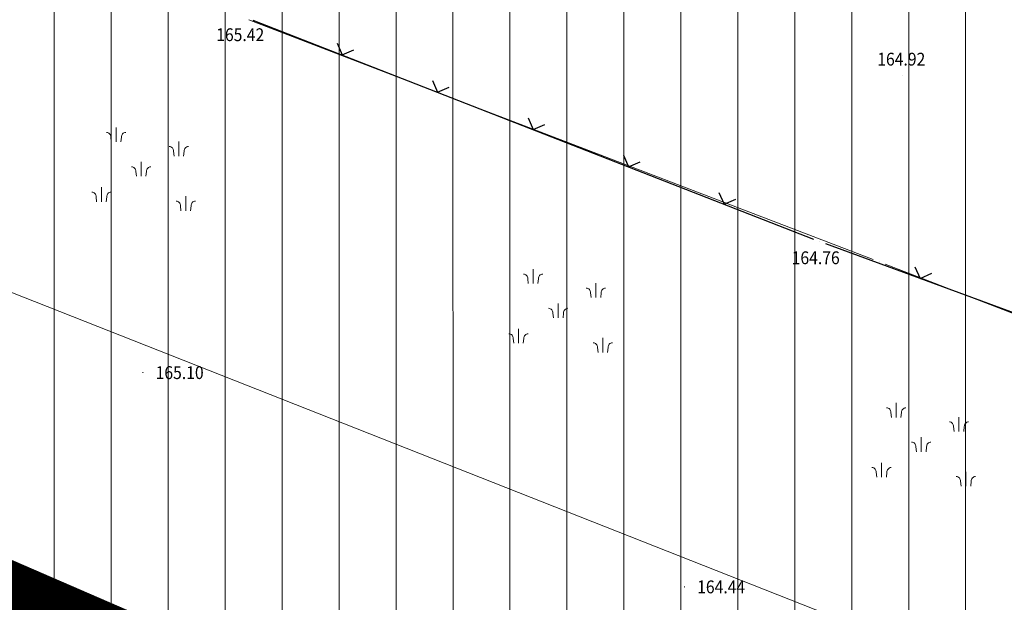
# Model space of a CAD drawing. Units: metres. Extents: x 7527485 to 7528794, y 4822074 to 4823015.
# Drawn here: x 7527708 to 7527747, y 4822669 to 4822692 of the extents above; entities that cross this region are included whole.
import ezdxf
from ezdxf.enums import TextEntityAlignment as Align

# ---------------------------------------------------------------- set-up
doc = ezdxf.new("R2010")
doc.units = ezdxf.units.M
doc.header["$LTSCALE"] = 0.5
doc.header["$PDMODE"] = 33
doc.header["$PDSIZE"] = 0.005
doc.linetypes.add('ACAD_ISO06W100', pattern=[36, 24, -3, 0, -3, 0, -3, 0, -3])
doc.linetypes.add('DASHED2', pattern=[0.375, 0.25, -0.125])
for name, color, linetype in [('A_00_GRANICA PLANA', 33, 'Continuous'), ('G_04_Katastarske tacke', 7, 'Continuous'), ('G_06_Topografski znaci', 1, 'Continuous'), ('G_08_Detalj_Linije', 1, 'Continuous'), ('G_Detaljne_tacke', 7, 'Continuous'), ('I.HI_AT_PROPUST-planirano', 231, 'ACAD_ISO06W100')]:
    doc.layers.add(name, color=color, linetype=linetype)
for name, color, linetype, lineweight in [('G_01_Parcele granice', 7, 'Continuous', 15), ('G_06_Topografski znak_LIVADA', 82, 'Continuous', 0), ('G_Detaljne_tacke_kote', 32, 'Continuous', 15), ('I.GA_zona gasovoda', 114, 'Continuous', 13)]:
    doc.layers.add(name, color=color, linetype=linetype, lineweight=lineweight)
doc.styles.add('kote', font='geodet__.shx')

# ---------------------------------------------------------------- blocks, each defined once
blk = doc.blocks.new('T1')
at = {"linetype": 'Continuous'}
blk.add_point((0, 0), dxfattribs=at)
blk.add_attdef('OZN-TAC', (0, 0), '', height=5)
blk = doc.blocks.new('L12')
at = {"linetype": 'Continuous'}
for p, q in [((-0.175, 0.175), (0, 0)), ((0, 0), (0.175, 0.175))]:
    blk.add_line(p, q, dxfattribs=at)
blk = doc.blocks.new('Pasnjak')
at = {"color": 0}
for p, q in [((-2.61, 2.82), (-2.61, 4.32)), ((3.92, 1.36), (3.92, 2.86)), ((0, -0.75), (0, 0.75)), ((-4.13, -3.39), (-4.13, -1.89)), ((4.64, -4.33), (4.64, -2.83))]:
    blk.add_line(p, q, dxfattribs=at)
for points in [[(-3.11, 2.82), (-3.16, 3.33, 0.414214), (-3.61, 3.82)], [(-2.11, 2.82), (-2.05, 3.33, -0.414214), (-1.61, 3.82)], [(3.42, 1.36), (3.36, 1.86, 0.414214), (2.92, 2.36)], [(4.42, 1.36), (4.48, 1.86, -0.414214), (4.92, 2.36)], [(-0.5, -0.75), (-0.56, -0.24, 0.414214), (-1, 0.25)], [(0.5, -0.75), (0.56, -0.24, -0.414214), (1, 0.25)], [(-4.63, -3.39), (-4.69, -2.89, 0.414214), (-5.13, -2.39)], [(-3.63, -3.39), (-3.57, -2.89, -0.414214), (-3.13, -2.39)], [(4.14, -4.33), (4.08, -3.82, 0.414214), (3.64, -3.33)], [(5.14, -4.33), (5.2, -3.82, -0.414214), (5.64, -3.33)]]:
    blk.add_lwpolyline(points, format="xyb", dxfattribs=at)

msp = doc.modelspace()

# ---------------------------------------------------------------- hatches: boundary and pattern name
at = {"layer": 'I.GA_zona gasovoda', "transparency": 33554687}
h = msp.add_hatch(dxfattribs=at)
h.set_pattern_fill('ANSI31', color=256, scale=0.7, angle=45)
h.paths.add_polyline_path([(7527495, 4822750), (7527495, 4822674.388), (7527495.74, 4822674.64), (7527507.72, 4822681.89), (7527545.46, 4822647), (7527552.85, 4822642.38), (7527546.75, 4822623.1), (7527598.57, 4822589.96), (7527613.25, 4822580.35), (7527628.59, 4822572.94), (7527642.72, 4822567.3), (7527650.549, 4822564.211), (7527658.14, 4822560.99), (7527682.982, 4822551.279), (7527692.22, 4822547.667), (7527721.4, 4822536.26), (7527726.472, 4822535.347), (7527730.653, 4822554.163), (7527741.677, 4822598.484), (7527748.345, 4822623.083), (7527752.727, 4822647.243), (7527745.77, 4822650.01), (7527748.61, 4822664.87), (7527751.21, 4822678.48), (7527757.35, 4822702.97), (7527764.44, 4822720.79), (7527770.569, 4822739.928), (7527781.7, 4822736.368), (7527820, 4822731.912), (7527820, 4822750)])
at = {"layer": 'I.HI_AT_PROPUST-planirano', "linetype": 'Continuous'}
h = msp.add_hatch(dxfattribs=at)
h.set_pattern_fill('ANSI31', color=256, scale=0.18, angle=125)
h.set_pattern_definition([(170, (0, 0), (-0.099239933537, -0.562817630846), [])])
edge = h.paths.add_edge_path()
edge.add_line((7527767.052, 4822718.195), (7527757.001, 4822687.929))
edge.add_arc((7527857.125, 4822654.68), 105.5, 161.62962, 173.8334)
edge.add_line((7527752.235, 4822666.013), (7527750.503, 4822649.984))
edge.add_arc((7527551.66, 4822671.468), 200, 346.17524, 353.8334, ccw=False)
edge.add_line((7527745.867, 4822623.677), (7527728.161, 4822551.725))
edge.add_arc((7527927.707, 4822502.62), 205.5, 166.17524, 170.56721)
edge.add_line((7527724.986, 4822536.3), (7527722.556, 4822521.671))
edge.add_arc((7528221.221, 4822438.824), 505.5, 170.56721, 172.79858)
edge.add_line((7527719.708, 4822502.193), (7527716.433, 4822476.275))
edge.add_line((7527716.433, 4822476.275), (7527715.444, 4822476.426))
edge.add_line((7527715.444, 4822476.426), (7527718.713, 4822502.297))
edge.add_arc((7528211.211, 4822440.287), 496.386, 170.54445, 172.8238, ccw=False)
edge.add_line((7527721.569, 4822521.835), (7527724, 4822536.464))
edge.add_arc((7527927.707, 4822502.62), 206.5, 166.17524, 170.56721, ccw=False)
edge.add_line((7527727.189, 4822551.964), (7527744.896, 4822623.916))
edge.add_arc((7527551.66, 4822671.468), 199, 346.17524, 353.8334)
edge.add_line((7527749.509, 4822650.092), (7527751.241, 4822666.12))
edge.add_arc((7527857.125, 4822654.68), 106.5, 161.62962, 173.8334, ccw=False)
edge.add_line((7527756.052, 4822688.244), (7527766.103, 4822718.511))
edge.add_line((7527766.103, 4822718.511), (7527767.052, 4822718.195))

# ---------------------------------------------------------------- linework, layer by layer
at = {"layer": 'A_00_GRANICA PLANA', "linetype": 'DASHED2', "ltscale": 20, "const_width": 2.5, "flags": 128}
msp.add_lwpolyline([(7527730.497, 4822498.789), (7527729.027, 4822488.189), (7527728.317, 4822483.058), (7527727.576, 4822477.752), (7527726.804, 4822470.109), (7527726.283, 4822464.956), (7527728.124, 4822451.117), (7527706.946, 4822456.514), (7527709.198, 4822468.974), (7527709.044, 4822470.137), (7527701.597, 4822470.302), (7527689.302, 4822474.305), (7527678.58, 4822476.787), (7527673.833, 4822478.37), (7527665.924, 4822481.009), (7527661.87, 4822482.357), (7527638.11, 4822488.325), (7527631.69, 4822490.757), (7527623.773, 4822493.76), (7527622.22, 4822494.355), (7527612.792, 4822500.505), (7527638.193, 4822565.339), (7527627.283, 4822569.693), (7527616.048, 4822574.253), (7527611.315, 4822577.433), (7527596.645, 4822587.037), (7527573.2, 4822602.563), (7527542.551, 4822621.587), (7527548.591, 4822639.593), (7527549.576, 4822643.741), (7527553.25, 4822649.668), (7527559.588, 4822656.264), (7527561.11, 4822658.096), (7527568.148, 4822664.2), (7527570.102, 4822666.711), (7527573.178, 4822670.018), (7527580.322, 4822678.808), (7527580.975, 4822679.91), (7527592.392, 4822690.808), (7527605.628, 4822702.128), (7527612.758, 4822707.33), (7527622.263, 4822712.905), (7527636.904, 4822701.23), (7527661.927, 4822688.277), (7527684.995, 4822679.072), (7527713.895, 4822666.54), (7527723.773, 4822662.239), (7527741.379, 4822656.025), (7527747.193, 4822653.21), (7527761.211, 4822647.515), (7527760.379, 4822639.595), (7527759.534, 4822625.146), (7527755.955, 4822615.454), (7527755.189, 4822612.486), (7527751.005, 4822596.287), (7527745.661, 4822571.897), (7527743.635, 4822565.728), (7527737.979, 4822548.493), (7527734.381, 4822526.794), (7527733.427, 4822519.891)], close=True, dxfattribs=at)
at = {"layer": 'G_01_Parcele granice', "linetype": 'Continuous'}
msp.add_line((7527648.843, 4822704.211), (7527747.447, 4822665.329), dxfattribs=at)
at = {"layer": 'G_01_Parcele granice'}
for p, q in [((7527717.323, 4822691.49), (7527725.447, 4822688.37)), ((7527725.913, 4822688.19), (7527741.687, 4822682.14)), ((7527742.153, 4822681.96), (7527750.977, 4822678.57))]:
    msp.add_line(p, q, dxfattribs=at)
at = {"layer": 'G_08_Detalj_Linije'}
for p, q in [((7527717.483, 4822691.489), (7527739.357, 4822682.941)), ((7527739.825, 4822682.764), (7527750.975, 4822678.676))]:
    msp.add_line(p, q, dxfattribs=at)
at = {"layer": 'G_Detaljne_tacke'}
for p in [(7527742.82, 4822689.34), (7527739.59, 4822682.85), (7527713.19, 4822677.73), (7527734.32, 4822669.37)]:
    msp.add_point(p, dxfattribs=at)

# ---------------------------------------------------------------- block references
at = {"layer": 'G_04_Katastarske tacke'}
for p in [(7527725.68, 4822688.28), (7527741.92, 4822682.05)]:
    msp.add_blockref('T1', p, dxfattribs=at)
at = {"layer": 'G_06_Topografski znaci'}
for p, xscale, yscale, zscale, rotation in [((7527720.969, 4822690.127), 1.999999999711445, 1.999999999711445, 1.999999999711445, 338.6554920342189), ((7527724.694, 4822688.671), 1.999999999711445, 1.999999999711445, 1.999999999711445, 338.6554920342189), ((7527728.42, 4822687.215), 1.999999999711445, 1.999999999711445, 1.999999999711445, 338.6554920342189), ((7527732.146, 4822685.759), 1.999999999711445, 1.999999999711445, 1.999999999711445, 338.6554920342189), ((7527735.871, 4822684.303), 1.999999999711445, 1.999999999711445, 1.999999999711445, 338.6554920342189), ((7527743.522, 4822681.408), 2.00000000011522, 2.00000000011522, 2.00000000011522, 339.8665942634216)]:
    msp.add_blockref('L12', p, dxfattribs=dict(at, xscale=xscale, yscale=yscale, zscale=zscale, rotation=rotation))
at = {"layer": 'G_06_Topografski znak_LIVADA', "xscale": 0.375, "yscale": 0.375, "zscale": 0.375}
for p in [(7527713.126, 4822685.672), (7527729.399, 4822680.146), (7527743.565, 4822674.926)]:
    msp.add_blockref('Pasnjak', p, dxfattribs=at)

# ---------------------------------------------------------------- texts
at = {"layer": 'G_Detaljne_tacke_kote', "style": 'kote', "width": 0.9}
for s, p in [('165.42', (7527716.054, 4822690.915)), ('164.92', (7527741.848, 4822689.961)), ('164.76', (7527738.508, 4822682.212)), ('165.10', (7527713.69, 4822677.73)), ('164.44', (7527734.82, 4822669.37))]:
    msp.add_text(s, height=0.5, dxfattribs=at).set_placement(p, align=Align.MIDDLE_LEFT)

doc.saveas('drawing.dxf')
